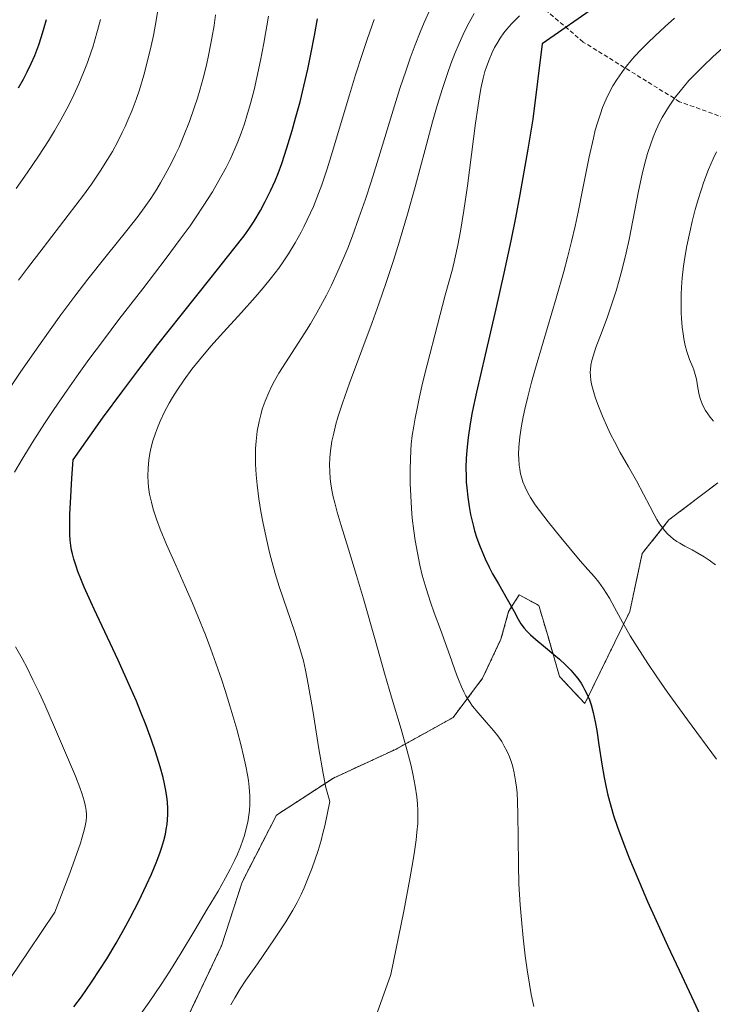
# Model space of a CAD drawing. Units: metres. Extents: x 638703 to 642158, y 4702053 to 4704749.
# Drawn here: x 640034 to 640194, y 4703903 to 4704130 of the extents above; entities that cross this region are included whole.
import ezdxf

# ---------------------------------------------------------------- set-up
doc = ezdxf.new("R2010")
doc.units = ezdxf.units.M
doc.header["$MEASUREMENT"] = 0
doc.linetypes.add('TRAZOS', pattern=[0.75, 0.5, -0.25])
doc.linetypes.add('TRAZOSX2', pattern=[1.5, 1, -0.5])
for name, color, linetype, lineweight in [('Arbolado forestal', 92, 'TRAZOS', 0), ('Arbolado forestal CxS', 92, 'Continuous', 0), ('Cultivos herbáceos CxS', 92, 'Continuous', 0), ('Curva de nivel maestra', 36, 'Continuous', 30), ('Curva de nivel normal', 36, 'Continuous', 0), ('Senda', 19, 'TRAZOSX2', 0)]:
    doc.layers.add(name, color=color, linetype=linetype, lineweight=lineweight)

# ---------------------------------------------------------------- blocks, each defined once
blk = doc.blocks.new('*U150')
at = {"layer": 'Cultivos herbáceos CxS', "color": 92, "linetype": 'Continuous', "lineweight": 0}
blk.add_polyline3d([(640070.88, 4703895.67, 782.76), (640080.6, 4703916.23, 782.54), (640085.36, 4703930.95, 780.95), (640093.29, 4703946.38, 781.42), (640106.44, 4703954.94, 785.94), (640120.91, 4703961.62, 789.23), (640134.09, 4703968.91, 793.51), (640140.89, 4703977.96, 796.58), (640145.14, 4703986.95, 798.41), (640146.9, 4703993.34, 799.5), (640149.36, 4703997.21, 800.85), (640153.86, 4703994.77, 801.02), (640155.92, 4703987.83, 800.15), (640158.67, 4703978.36, 798.86), (640164.52, 4703972.13, 798.98), (640174.86, 4703993.34, 805.76), (640177.75, 4704006.75, 808.12), (640183.93, 4704014.51, 810.67), (640195.18, 4704023.02, 813.22)], dxfattribs=at)
blk = doc.blocks.new('*U159')
at = {"layer": 'Curva de nivel normal', "color": 36, "linetype": 'Continuous', "lineweight": 0}
blk.add_polyline3d([(640116.14, 4703899.68, 790), (640119.7, 4703909.62, 790), (640122.68, 4703924.23, 790), (640124.1, 4703931.7, 790), (640124.79, 4703935.63, 790), (640125.17, 4703937.99, 790), (640125.54, 4703940.68, 790), (640125.75, 4703942.49, 790), (640125.91, 4703944.5, 790), (640125.98, 4703946.22, 790), (640125.96, 4703947.46, 790), (640125.86, 4703949, 790), (640125.68, 4703950.64, 790), (640125.32, 4703953.08, 790), (640124.87, 4703955.56, 790), (640124.37, 4703957.77, 790), (640123.49, 4703961.22, 790), (640122.06, 4703966.24, 790), (640119.88, 4703973.61, 790), (640118.28, 4703979.12, 790), (640116.09, 4703986.83, 790), (640113.4, 4703996.27, 790), (640111.8, 4704001.68, 790), (640109.95, 4704007.71, 790), (640108.25, 4704013.17, 790), (640107.33, 4704016.29, 790), (640106.75, 4704018.41, 790), (640106.42, 4704019.79, 790), (640106.1, 4704021.32, 790), (640105.86, 4704022.8, 790), (640105.71, 4704023.97, 790), (640105.59, 4704025.75, 790), (640105.56, 4704027.16, 790), (640105.63, 4704028.8, 790), (640105.78, 4704030.46, 790), (640105.92, 4704031.54, 790), (640106.12, 4704032.68, 790), (640106.52, 4704034.54, 790), (640107.02, 4704036.55, 790), (640107.57, 4704038.44, 790), (640108.54, 4704041.46, 790), (640110.16, 4704046.07, 790), (640112.99, 4704053.68, 790), (640115.37, 4704060.06, 790), (640116.92, 4704064.3, 790), (640118.65, 4704069.26, 790), (640120.32, 4704074.3, 790), (640121.73, 4704078.77, 790), (640123.57, 4704085, 790), (640125.34, 4704091.36, 790), (640127.64, 4704099.97, 790), (640129.35, 4704106.31, 790), (640130.41, 4704110.06, 790), (640131.62, 4704114.03, 790), (640132.76, 4704117.48, 790), (640133.56, 4704119.68, 790), (640134.51, 4704122.1, 790), (640135.46, 4704124.37, 790), (640136.08, 4704125.78, 790), (640136.74, 4704127.14, 790), (640137.81, 4704129.23, 790), (640138.94, 4704131.3, 790)], dxfattribs=at)
blk = doc.blocks.new('*U161')
at = {"layer": 'Curva de nivel normal', "color": 36, "linetype": 'Continuous', "lineweight": 0}
blk.add_polyline3d([(640082.8, 4703902.62, 785), (640083.71, 4703904.28, 785), (640084.95, 4703906.32, 785), (640086.27, 4703908.32, 785), (640088.9, 4703912.11, 785), (640092.87, 4703917.85, 785), (640095.46, 4703921.77, 785), (640097.1, 4703924.47, 785), (640098.07, 4703926.23, 785), (640099, 4703928.08, 785), (640099.7, 4703929.62, 785), (640100.66, 4703931.9, 785), (640101.57, 4703934.24, 785), (640102.19, 4703935.99, 785), (640102.91, 4703938.21, 785), (640103.6, 4703940.55, 785), (640104.04, 4703942.22, 785), (640104.45, 4703943.93, 785), (640105.6, 4703949.51, 785), (640104.73, 4703952.73, 785), (640104.06, 4703955.98, 785), (640103.07, 4703961.72, 785), (640101.67, 4703970.52, 785), (640100.65, 4703976.63, 785), (640100.02, 4703979.86, 785), (640099.52, 4703982, 785), (640098.73, 4703984.87, 785), (640097.55, 4703988.62, 785), (640093.95, 4703999.13, 785), (640093, 4704002.14, 785), (640092.29, 4704004.65, 785), (640091.7, 4704006.96, 785), (640090.9, 4704010.45, 785), (640090.16, 4704014.02, 785), (640089.72, 4704016.45, 785), (640089.27, 4704019.32, 785), (640088.84, 4704022.61, 785), (640088.62, 4704024.9, 785), (640088.49, 4704027.36, 785), (640088.45, 4704029.53, 785), (640088.48, 4704030.94, 785), (640088.6, 4704032.65, 785), (640088.88, 4704034.94, 785), (640089.28, 4704037.18, 785), (640089.66, 4704038.77, 785), (640090.03, 4704040.04, 785), (640090.7, 4704041.89, 785), (640091.54, 4704043.91, 785), (640092.24, 4704045.39, 785), (640092.85, 4704046.57, 785), (640093.86, 4704048.33, 785), (640095.38, 4704050.76, 785), (640099.84, 4704057.64, 785), (640101.14, 4704059.73, 785), (640102.62, 4704062.24, 785), (640103.96, 4704064.66, 785), (640104.86, 4704066.37, 785), (640105.98, 4704068.63, 785), (640107.49, 4704071.89, 785), (640108.85, 4704074.99, 785), (640109.75, 4704077.19, 785), (640110.85, 4704080.04, 785), (640112.36, 4704084.16, 785), (640113.84, 4704088.49, 785), (640115.14, 4704092.5, 785), (640117.22, 4704099.19, 785), (640119.94, 4704108.05, 785), (640121.82, 4704113.99, 785), (640123.24, 4704118.25, 785), (640124.21, 4704121.04, 785), (640125.36, 4704124.12, 785), (640126.5, 4704127.04, 785), (640127.42, 4704129.26, 785), (640128.85, 4704132.47, 785)], dxfattribs=at)
blk = doc.blocks.new('*U172')
at = {"layer": 'Curva de nivel normal', "color": 36, "linetype": 'Continuous', "lineweight": 0}
blk.add_polyline3d([(640027.84, 4704039.12, 765), (640034.16, 4704048.47, 765), (640038.07, 4704054.12, 765), (640041.07, 4704058.36, 765), (640043.53, 4704061.77, 765), (640046.74, 4704066.09, 765), (640049.74, 4704070.01, 765), (640054, 4704075.33, 765), (640058.79, 4704081.22, 765), (640061.41, 4704084.56, 765), (640062.79, 4704086.45, 765), (640064.31, 4704088.67, 765), (640065.66, 4704090.77, 765), (640066.55, 4704092.25, 765), (640067.63, 4704094.15, 765), (640068.99, 4704096.72, 765), (640070.01, 4704098.78, 765), (640070.81, 4704100.51, 765), (640071.95, 4704103.18, 765), (640073.22, 4704106.39, 765), (640074.34, 4704109.52, 765), (640075.08, 4704111.8, 765), (640075.64, 4704113.64, 765), (640076.4, 4704116.37, 765), (640077.15, 4704119.37, 765), (640077.73, 4704122, 765), (640078.42, 4704125.59, 765), (640078.91, 4704128.58, 765), (640079.24, 4704130.98, 765)], dxfattribs=at)
blk = doc.blocks.new('*U175')
at = {"layer": 'Curva de nivel normal', "color": 36, "linetype": 'Continuous', "lineweight": 0}
blk.add_polyline3d([(640033.78, 4704069.79, 760), (640035.8, 4704072.54, 760), (640039.41, 4704077.29, 760), (640045.24, 4704084.81, 760), (640048.74, 4704089.4, 760), (640050.61, 4704091.97, 760), (640052.6, 4704094.91, 760), (640054.32, 4704097.63, 760), (640055.42, 4704099.49, 760), (640056.61, 4704101.66, 760), (640057.71, 4704103.83, 760), (640058.38, 4704105.24, 760), (640059.01, 4704106.69, 760), (640059.97, 4704109.01, 760), (640060.9, 4704111.47, 760), (640061.66, 4704113.69, 760), (640062.69, 4704117.1, 760), (640063.72, 4704120.97, 760), (640064.41, 4704123.87, 760), (640064.89, 4704126.22, 760), (640065.54, 4704129.7, 760), (640066.18, 4704133.49, 760)], dxfattribs=at)
blk = doc.blocks.new('*U177')
at = {"layer": 'Curva de nivel normal', "color": 36, "linetype": 'Continuous', "lineweight": 0}
for points in [[(640012.77, 4703880.57, 770), (640036.12, 4703915.07, 770), (640042.12, 4703924.02, 770), (640045.59, 4703933.04, 770), (640047.24, 4703937.58, 770), (640048.05, 4703939.94, 770), (640048.48, 4703941.34, 770), (640048.92, 4703942.9, 770), (640049.18, 4703943.93, 770), (640049.38, 4703945.06, 770), (640049.48, 4703945.99, 770), (640049.47, 4703946.65, 770), (640049.38, 4703947.46, 770), (640049.22, 4703948.35, 770), (640048.89, 4703949.73, 770), (640048.43, 4703951.24, 770), (640047.9, 4703952.75, 770), (640046.88, 4703955.38, 770), (640045.09, 4703959.7, 770), (640042.09, 4703966.69, 770), (640039.84, 4703971.8, 770), (640038.51, 4703974.68, 770), (640037.09, 4703977.62, 770), (640035.72, 4703980.34, 770), (640034.57, 4703982.49, 770), (640033.05, 4703985.18, 770)], [(640032.82, 4704025.49, 770), (640034.61, 4704028.54, 770), (640037.32, 4704032.92, 770), (640039.75, 4704036.73, 770), (640041.88, 4704039.93, 770), (640044.97, 4704044.42, 770), (640047.68, 4704048.27, 770), (640050.02, 4704051.48, 770), (640053.35, 4704055.98, 770), (640056.95, 4704060.71, 770), (640062.43, 4704067.81, 770), (640067.84, 4704074.89, 770), (640071.11, 4704079.25, 770), (640073.35, 4704082.35, 770), (640074.77, 4704084.39, 770), (640076.42, 4704086.86, 770), (640078.52, 4704090.19, 770), (640080.42, 4704093.46, 770), (640081.67, 4704095.79, 770), (640082.59, 4704097.67, 770), (640083.69, 4704100.09, 770), (640084.37, 4704101.7, 770), (640085.15, 4704103.74, 770), (640085.9, 4704105.85, 770), (640086.5, 4704107.72, 770), (640087.32, 4704110.54, 770), (640088.15, 4704113.68, 770), (640088.81, 4704116.51, 770), (640089.65, 4704120.44, 770), (640090.41, 4704124.46, 770), (640091.47, 4704130.7, 770)]]:
    blk.add_polyline3d(points, dxfattribs=at)
blk = doc.blocks.new('*U182')
at = {"layer": 'Curva de nivel normal', "color": 36, "linetype": 'Continuous', "lineweight": 0}
blk.add_polyline3d([(640061.25, 4703899.51, 780), (640063.91, 4703903.24, 780), (640066.69, 4703907.32, 780), (640068.71, 4703910.43, 780), (640071.33, 4703914.66, 780), (640074.47, 4703919.89, 780), (640077.3, 4703924.67, 780), (640079.81, 4703928.88, 780), (640081.57, 4703931.93, 780), (640082.63, 4703933.91, 780), (640083.62, 4703935.91, 780), (640084.29, 4703937.38, 780), (640084.99, 4703939.07, 780), (640085.55, 4703940.62, 780), (640085.9, 4703941.67, 780), (640086.25, 4703942.99, 780), (640086.66, 4703944.77, 780), (640086.94, 4703946.39, 780), (640087.07, 4703947.49, 780), (640087.14, 4703948.87, 780), (640087.13, 4703950.82, 780), (640087.01, 4703952.84, 780), (640086.83, 4703954.36, 780), (640086.63, 4703955.66, 780), (640086.25, 4703957.7, 780), (640085.73, 4703960.08, 780), (640085.17, 4703962.37, 780), (640084.12, 4703966.26, 780), (640082.57, 4703971.58, 780), (640081.47, 4703975.11, 780), (640080.59, 4703977.77, 780), (640079.32, 4703981.45, 780), (640078.16, 4703984.66, 780), (640076.9, 4703987.96, 780), (640075.17, 4703992.28, 780), (640073.89, 4703995.32, 780), (640072.2, 4703999.17, 780), (640070.04, 4704004.02, 780), (640067.95, 4704008.79, 780), (640066.47, 4704012.36, 780), (640065.61, 4704014.67, 780), (640064.87, 4704016.94, 780), (640064.42, 4704018.57, 780), (640064.03, 4704020.4, 780), (640063.77, 4704022.06, 780), (640063.66, 4704023.17, 780), (640063.61, 4704024.55, 780), (640063.66, 4704026.46, 780), (640063.85, 4704028.39, 780), (640064.07, 4704029.81, 780), (640064.33, 4704030.98, 780), (640064.8, 4704032.73, 780), (640065.37, 4704034.5, 780), (640065.82, 4704035.73, 780), (640066.47, 4704037.29, 780), (640067.49, 4704039.44, 780), (640068.53, 4704041.42, 780), (640069.3, 4704042.76, 780), (640070.37, 4704044.46, 780), (640072, 4704046.84, 780), (640073.79, 4704049.27, 780), (640075.54, 4704051.45, 780), (640078.16, 4704054.54, 780), (640081.06, 4704057.79, 780), (640085.22, 4704062.36, 780), (640088.36, 4704065.87, 780), (640090.22, 4704068.03, 780), (640092.18, 4704070.43, 780), (640093.84, 4704072.6, 780), (640094.88, 4704074.05, 780), (640096.08, 4704075.86, 780), (640097.64, 4704078.39, 780), (640099.02, 4704080.85, 780), (640099.73, 4704082.22, 780), (640101.85, 4704086.78, 780), (640103.78, 4704091.81, 780), (640105.02, 4704095.47, 780), (640106.25, 4704099.47, 780), (640108.23, 4704106.16, 780), (640110.14, 4704112.55, 780), (640111.56, 4704117.14, 780), (640113.14, 4704122.05, 780), (640114.32, 4704125.55, 780), (640115.83, 4704129.9, 780)], dxfattribs=at)
blk = doc.blocks.new('*U185')
at = {"layer": 'Curva de nivel normal', "color": 36, "linetype": 'Continuous', "lineweight": 0}
blk.add_polyline3d([(640033.21, 4704090.97, 755), (640035.73, 4704094.54, 755), (640038.38, 4704098.43, 755), (640040.64, 4704101.9, 755), (640042.05, 4704104.21, 755), (640043.55, 4704106.82, 755), (640044.94, 4704109.35, 755), (640045.77, 4704110.96, 755), (640046.55, 4704112.57, 755), (640047.69, 4704115.1, 755), (640048.78, 4704117.7, 755), (640049.66, 4704119.99, 755), (640050.62, 4704122.72, 755), (640050.9, 4704123.56, 755), (640051.31, 4704124.91, 755), (640052.02, 4704127.38, 755), (640052.67, 4704129.91, 755)], dxfattribs=at)
blk = doc.blocks.new('*U190')
at = {"layer": 'Curva de nivel maestra', "color": 36, "linetype": 'Continuous', "lineweight": 30}
blk.add_polyline3d([(640046.53, 4703902.14, 775), (640048.27, 4703904.5, 775), (640050.61, 4703907.84, 775), (640052.56, 4703910.77, 775), (640054.13, 4703913.28, 775), (640056.27, 4703916.88, 775), (640058.07, 4703920.05, 775), (640059.51, 4703922.7, 775), (640061.5, 4703926.56, 775), (640063.34, 4703930.33, 775), (640064.45, 4703932.78, 775), (640065.53, 4703935.38, 775), (640066.37, 4703937.61, 775), (640066.85, 4703939.03, 775), (640067.3, 4703940.57, 775), (640067.66, 4703942.03, 775), (640067.86, 4703943.07, 775), (640068.06, 4703944.33, 775), (640068.16, 4703945.33, 775), (640068.23, 4703946.62, 775), (640068.22, 4703947.86, 775), (640068.12, 4703949.49, 775), (640068, 4703950.6, 775), (640067.77, 4703952.06, 775), (640067.46, 4703953.61, 775), (640067.12, 4703955.04, 775), (640066.43, 4703957.51, 775), (640065.38, 4703960.96, 775), (640064.45, 4703963.7, 775), (640063.22, 4703967.06, 775), (640061.95, 4703970.32, 775), (640060.99, 4703972.66, 775), (640059.64, 4703975.79, 775), (640056.75, 4703982.17, 775), (640051.25, 4703993.91, 775), (640048.91, 4703999.01, 775), (640048.13, 4704000.87, 775), (640047.47, 4704002.59, 775), (640047.03, 4704003.86, 775), (640046.53, 4704005.46, 775), (640046.2, 4704006.67, 775), (640046.01, 4704007.5, 775), (640045.84, 4704008.6, 775), (640045.7, 4704009.85, 775), (640045.64, 4704011.13, 775), (640045.59, 4704013.58, 775), (640045.62, 4704015.82, 775), (640045.73, 4704018.43, 775), (640046.09, 4704024.1, 775), (640046.41, 4704028.33, 775), (640053.18, 4704037.94, 775), (640057.82, 4704044.28, 775), (640061.31, 4704048.92, 775), (640065.95, 4704054.94, 775), (640071.3, 4704061.74, 775), (640078.24, 4704070.44, 775), (640083.47, 4704077.01, 775), (640085.83, 4704080.05, 775), (640086.93, 4704081.56, 775), (640088.15, 4704083.42, 775), (640089.62, 4704085.9, 775), (640090.72, 4704087.92, 775), (640091.94, 4704090.39, 775), (640092.99, 4704092.74, 775), (640093.68, 4704094.42, 775), (640094.53, 4704096.74, 775), (640095.73, 4704100.36, 775), (640096.93, 4704104.3, 775), (640097.74, 4704107.18, 775), (640098.75, 4704110.94, 775), (640099.64, 4704114.53, 775), (640100.56, 4704118.5, 775), (640101.28, 4704121.91, 775), (640102.09, 4704126.2, 775), (640102.75, 4704130.07, 775)], dxfattribs=at)
blk = doc.blocks.new('*U193')
at = {"layer": 'Curva de nivel maestra', "color": 36, "linetype": 'Continuous', "lineweight": 30}
blk.add_polyline3d([(640033.77, 4704114.16, 750), (640034.89, 4704116.16, 750), (640035.78, 4704117.84, 750), (640036.69, 4704119.76, 750), (640037.51, 4704121.64, 750), (640038, 4704122.85, 750), (640038.44, 4704124.08, 750), (640039.09, 4704126.03, 750), (640039.7, 4704128.06, 750), (640040.18, 4704129.89, 750)], dxfattribs=at)

msp = doc.modelspace()

# ---------------------------------------------------------------- linework, layer by layer
at = {"layer": 'Arbolado forestal', "color": 92, "linetype": 'TRAZOS', "lineweight": 0}
msp.add_polyline3d([(640070.88, 4703895.68, 782.76), (640080.6, 4703916.23, 782.54), (640085.36, 4703930.95, 780.95), (640093.28, 4703946.38, 781.42), (640106.44, 4703954.94, 785.94), (640120.91, 4703961.62, 789.23), (640134.09, 4703968.91, 793.51), (640140.89, 4703977.96, 796.58), (640145.14, 4703986.95, 798.41), (640146.9, 4703993.34, 799.5), (640149.36, 4703997.21, 800.85), (640153.86, 4703994.77, 801.02), (640155.92, 4703987.83, 800.15), (640158.67, 4703978.36, 798.86), (640164.52, 4703972.13, 798.98), (640174.86, 4703993.34, 805.76), (640177.75, 4704006.75, 808.12), (640183.93, 4704014.51, 810.67), (640195.18, 4704023.03, 813.22)], dxfattribs=at)
at = {"layer": 'Arbolado forestal CxS', "color": 92, "linetype": 'Continuous', "lineweight": 0}
msp.add_polyline3d([(640195.18, 4704023.02, 813.22), (640183.93, 4704014.51, 810.67), (640177.75, 4704006.75, 808.12), (640174.86, 4703993.34, 805.76), (640164.52, 4703972.13, 798.98), (640158.67, 4703978.36, 798.86), (640155.92, 4703987.83, 800.15), (640153.86, 4703994.77, 801.02), (640149.36, 4703997.21, 800.85), (640146.9, 4703993.34, 799.5), (640145.14, 4703986.95, 798.41), (640140.89, 4703977.96, 796.58), (640134.09, 4703968.91, 793.51), (640120.91, 4703961.62, 789.23), (640106.44, 4703954.94, 785.94), (640093.29, 4703946.38, 781.42), (640085.36, 4703930.95, 780.95), (640080.6, 4703916.23, 782.54), (640070.88, 4703895.67, 782.76)], dxfattribs=at)
at = {"layer": 'Cultivos herbáceos CxS', "color": 92, "linetype": 'Continuous', "lineweight": 0}
msp.add_polyline3d([(640070.88, 4703895.68, 782.76), (640080.6, 4703916.23, 782.54), (640085.36, 4703930.95, 780.95), (640093.28, 4703946.38, 781.42), (640106.44, 4703954.94, 785.94), (640120.91, 4703961.62, 789.23), (640134.09, 4703968.91, 793.51), (640140.89, 4703977.96, 796.58), (640145.14, 4703986.95, 798.41), (640146.9, 4703993.34, 799.5), (640149.36, 4703997.21, 800.85), (640153.86, 4703994.77, 801.02), (640155.92, 4703987.83, 800.15), (640158.67, 4703978.36, 798.86), (640164.52, 4703972.13, 798.98), (640174.86, 4703993.34, 805.76), (640177.75, 4704006.75, 808.12), (640183.93, 4704014.51, 810.67), (640195.18, 4704023.03, 813.22)], dxfattribs=at)
at = {"layer": 'Curva de nivel maestra', "color": 36, "linetype": 'Continuous', "lineweight": 30}
for points in [[(640167.51, 4704133.24, 800), (640154.68, 4704124.31, 800), (640152.48, 4704106.96, 800), (640151.34, 4704099.99, 800), (640149.51, 4704089.58, 800), (640148.49, 4704084.17, 800), (640147.42, 4704078.85, 800), (640145.83, 4704071.39, 800), (640143.97, 4704063.17, 800), (640141.49, 4704052.58, 800), (640139.5, 4704043.93, 800), (640138.52, 4704039.34, 800), (640138.03, 4704036.66, 800), (640137.56, 4704033.48, 800), (640137.25, 4704030.58, 800), (640137.12, 4704028.68, 800), (640137.06, 4704026.57, 800), (640137.08, 4704024.52, 800), (640137.13, 4704023.2, 800), (640137.24, 4704021.86, 800), (640137.48, 4704019.74, 800), (640137.8, 4704017.58, 800), (640138.14, 4704015.74, 800), (640138.61, 4704013.6, 800), (640138.76, 4704012.96, 800), (640139.04, 4704012, 800), (640139.58, 4704010.3, 800), (640140.16, 4704008.67, 800), (640140.69, 4704007.34, 800), (640141.51, 4704005.49, 800), (640142.42, 4704003.6, 800), (640143.22, 4704002.07, 800), (640144.53, 4703999.73, 800), (640146.54, 4703996.25, 800), (640148.15, 4703993.34, 800), (640149.12, 4703991.57, 800), (640149.75, 4703990.54, 800), (640150.47, 4703989.56, 800), (640151.08, 4703988.85, 800), (640151.93, 4703988.01, 800), (640153.21, 4703986.89, 800), (640155.44, 4703985.06, 800), (640157.38, 4703983.48, 800), (640158.65, 4703982.39, 800), (640160.06, 4703981.07, 800), (640161.28, 4703979.81, 800), (640162.06, 4703978.92, 800), (640162.88, 4703977.88, 800), (640163.62, 4703976.82, 800), (640164.06, 4703976.13, 800), (640164.45, 4703975.41, 800), (640165.03, 4703974.24, 800), (640165.55, 4703972.99, 800), (640165.95, 4703971.84, 800), (640166.45, 4703970.04, 800), (640166.92, 4703967.94, 800), (640167.26, 4703965.94, 800), (640167.75, 4703962.61, 800), (640168.4, 4703958.13, 800), (640168.93, 4703955.04, 800), (640169.4, 4703952.73, 800)], [(640169.4, 4703952.73, 800), (640169.82, 4703951, 800), (640171.15, 4703946.33, 800), (640172.08, 4703943.59, 800), (640173.74, 4703939.08, 800), (640174.83, 4703936.31, 800), (640176.47, 4703932.33, 800), (640178.99, 4703926.48, 800), (640180.97, 4703922.05, 800), (640183.66, 4703916.18, 800), (640186.88, 4703909.29, 800), (640189.68, 4703903.38, 800), (640192, 4703898.4, 800)]]:
    msp.add_polyline3d(points, dxfattribs=at)
at = {"layer": 'Curva de nivel normal', "color": 36, "linetype": 'Continuous', "lineweight": 0}
for points in [[(640149.39, 4704130.76, 795), (640147.57, 4704128.9, 795), (640146.51, 4704127.71, 795), (640145.82, 4704126.83, 795), (640144.95, 4704125.59, 795), (640144.16, 4704124.33, 795), (640143.66, 4704123.44, 795), (640143.1, 4704122.29, 795), (640142.39, 4704120.64, 795), (640141.81, 4704119.04, 795), (640141.45, 4704117.9, 795), (640141.04, 4704116.36, 795), (640140.52, 4704114.04, 795), (640140.08, 4704111.61, 795), (640139.76, 4704109.55, 795), (640139.28, 4704106.02, 795), (640137.4, 4704091.58, 795), (640136.56, 4704085.88, 795), (640135.76, 4704081.08, 795), (640135.15, 4704077.84, 795), (640134.49, 4704074.74, 795), (640133.93, 4704072.33, 795), (640132.28, 4704066.32, 795), (640130.46, 4704059.47, 795), (640128.11, 4704050.27, 795), (640127.06, 4704046.01, 795), (640126.33, 4704042.87, 795), (640125.84, 4704040.61, 795), (640125.32, 4704037.95, 795), (640124.99, 4704036.11, 795), (640124.66, 4704033.95, 795), (640124.43, 4704032, 795), (640124.32, 4704030.47, 795), (640124.23, 4704028.44, 795), (640124.19, 4704026.17, 795), (640124.21, 4704022.9, 795), (640124.31, 4704020.04, 795), (640124.48, 4704017.13, 795), (640124.67, 4704014.91, 795), (640125, 4704012.01, 795), (640125.31, 4704009.77, 795), (640125.83, 4704006.87, 795), (640126.42, 4704004.06, 795), (640126.98, 4704001.77, 795), (640127.86, 4703998.66, 795), (640128.86, 4703995.55, 795), (640129.73, 4703993.08, 795), (640131.16, 4703989.21, 795), (640133.33, 4703983.23, 795), (640134.89, 4703978.85, 795), (640135.33, 4703977.66, 795), (640136.01, 4703976.01, 795), (640136.53, 4703974.87, 795), (640137.06, 4703973.89, 795), (640137.87, 4703972.58, 795), (640138.6, 4703971.56, 795), (640139.88, 4703969.99, 795), (640141.82, 4703967.76, 795), (640143.4, 4703965.93, 795), (640144.38, 4703964.68, 795), (640145.3, 4703963.36, 795), (640145.91, 4703962.34, 795), (640146.56, 4703961.08, 795), (640147.09, 4703959.87, 795), (640147.41, 4703959, 795), (640147.77, 4703957.85, 795), (640148.18, 4703956.13, 795), (640148.52, 4703954.27, 795), (640148.72, 4703952.82, 795), (640148.84, 4703951.57, 795), (640148.95, 4703949.57, 795), (640149.04, 4703946.55, 795), (640149.09, 4703941.14, 795), (640149.16, 4703935.02, 795), (640149.3, 4703930.46, 795), (640149.57, 4703925.73, 795), (640149.84, 4703922.21, 795), (640150.26, 4703918.09, 795), (640150.75, 4703913.96, 795), (640151.2, 4703910.67, 795), (640151.72, 4703907.4, 795), (640152.14, 4703905.03, 795), (640152.69, 4703902.22, 795)], [(640185.24, 4704130.21, 805), (640183.08, 4704128.31, 805), (640180.67, 4704126.11, 805), (640179.09, 4704124.61, 805), (640177.4, 4704122.92, 805), (640176.03, 4704121.47, 805), (640175.12, 4704120.41, 805), (640174.11, 4704119.14, 805), (640173.38, 4704118.2, 805), (640173.03, 4704117.71, 805), (640171.98, 4704116.19, 805), (640170.99, 4704114.62, 805), (640170.29, 4704113.35, 805), (640169.42, 4704111.52, 805), (640168.61, 4704109.6, 805), (640168.08, 4704108.16, 805), (640167.49, 4704106.35, 805), (640166.92, 4704104.4, 805), (640166.47, 4704102.59, 805), (640165.52, 4704098.28, 805), (640164.05, 4704090.93, 805), (640162.97, 4704085.48, 805), (640162.28, 4704082.26, 805), (640161.45, 4704078.68, 805), (640160.53, 4704075.04, 805), (640159.64, 4704071.76, 805), (640157.87, 4704065.65, 805), (640154.86, 4704055.53, 805), (640153.08, 4704049.46, 805), (640152.19, 4704046.26, 805), (640151.32, 4704042.9, 805), (640150.65, 4704040.05, 805), (640150.27, 4704038.27, 805), (640149.89, 4704036.22, 805), (640149.51, 4704033.62, 805), (640149.28, 4704031.24, 805), (640149.22, 4704029.67, 805), (640149.24, 4704028.51, 805), (640149.35, 4704027.09, 805), (640149.46, 4704026.2, 805), (640149.67, 4704025.15, 805), (640149.93, 4704024.13, 805), (640150.22, 4704023.27, 805), (640150.71, 4704022.06, 805), (640151.34, 4704020.76, 805), (640151.99, 4704019.65, 805)], [(640196.33, 4704123.38, 810), (640194.02, 4704121.3, 810), (640191.8, 4704119.19, 810), (640188.54, 4704115.84, 810), (640186.48, 4704113.38, 810), (640185.47, 4704112.09, 810), (640184.59, 4704110.89, 810), (640183.81, 4704109.73, 810), (640183.17, 4704108.7, 810), (640182.39, 4704107.33, 810), (640181.77, 4704106.14, 810), (640180.99, 4704104.47, 810), (640180.26, 4704102.75, 810), (640179.7, 4704101.24, 810), (640178.97, 4704098.98, 810), (640178.26, 4704096.47, 810), (640177.7, 4704094.24, 810), (640176.87, 4704090.35, 810), (640174.7, 4704079.19, 810), (640174.04, 4704076.12, 810), (640173.13, 4704072.36, 810), (640172.45, 4704069.78, 810), (640171.71, 4704067.3, 810), (640170.61, 4704063.9, 810), (640169.72, 4704061.37, 810), (640168.47, 4704058.01, 810), (640167.06, 4704054.24, 810), (640166.39, 4704052.26, 810), (640166.12, 4704051.25, 810), (640165.91, 4704050.17, 810), (640165.79, 4704049.2, 810), (640165.76, 4704048.57, 810), (640165.79, 4704047.76, 810), (640165.9, 4704046.63, 810), (640166.11, 4704045.47, 810), (640166.39, 4704044.4, 810), (640166.88, 4704042.83, 810), (640167.51, 4704041.12, 810), (640168.6, 4704038.46, 810), (640169.77, 4704035.81, 810), (640170.54, 4704034.15, 810), (640171.33, 4704032.58, 810), (640172.68, 4704030.05, 810), (640174.55, 4704026.75, 810), (640176.41, 4704023.5, 810), (640178.07, 4704020.44, 810), (640179.49, 4704017.65, 810), (640180.48, 4704015.74, 810), (640181.12, 4704014.62, 810), (640181.76, 4704013.57, 810), (640182.26, 4704012.87, 810), (640182.89, 4704012.07, 810), (640183.67, 4704011.21, 810), (640184.26, 4704010.64, 810), (640184.98, 4704010.06, 810), (640185.72, 4704009.53, 810), (640186.41, 4704009.1, 810), (640187.6, 4704008.44, 810), (640189.26, 4704007.56, 810), (640190.59, 4704006.82, 810), (640192.03, 4704005.95, 810), (640193.18, 4704005.19, 810), (640194.63, 4704004.16, 810)], [(640194.86, 4704099.41, 815), (640194.11, 4704097.78, 815), (640193.08, 4704095.29, 815), (640192, 4704092.47, 815), (640191.28, 4704090.35, 815), (640190.74, 4704088.64, 815), (640190, 4704086.09, 815), (640189.27, 4704083.32, 815), (640188.71, 4704080.9, 815), (640188.05, 4704077.68, 815), (640187.59, 4704075.06, 815), (640187.3, 4704073.03, 815), (640187, 4704070.35, 815), (640186.82, 4704068.18, 815), (640186.74, 4704066.48, 815), (640186.71, 4704064.22, 815), (640186.74, 4704062.37, 815), (640186.82, 4704060.92, 815), (640186.98, 4704058.99, 815), (640187.17, 4704057.44, 815), (640187.37, 4704056.26, 815), (640187.69, 4704054.75, 815), (640188.07, 4704053.37, 815), (640188.7, 4704051.52, 815), (640189.42, 4704049.7, 815), (640189.65, 4704049.09, 815), (640189.98, 4704048.04, 815), (640190.25, 4704046.94, 815), (640190.6, 4704044.98, 815), (640190.92, 4704043.33, 815), (640191.2, 4704042.28, 815), (640191.56, 4704041.28, 815), (640191.89, 4704040.55, 815), (640192.34, 4704039.74, 815), (640192.87, 4704038.93, 815), (640193.4, 4704038.22, 815), (640194.21, 4704037.24, 815)], [(640151.99, 4704019.65, 805), (640153.07, 4704018, 805), (640156, 4704014.08, 805), (640158.96, 4704010.43, 805), (640163.46, 4704005.07, 805), (640165.21, 4704003.07, 805), (640166.71, 4704001.33, 805), (640167.7, 4704000.11, 805), (640168.81, 4703998.61, 805), (640169.52, 4703997.53, 805), (640170.18, 4703996.41, 805), (640171.36, 4703994.27, 805), (640173.18, 4703990.9, 805), (640174.96, 4703987.79, 805), (640176.56, 4703985.2, 805), (640179.05, 4703981.36, 805), (640181.09, 4703978.33, 805), (640183.52, 4703974.87, 805), (640188.21, 4703968.39, 805), (640194.89, 4703959.31, 805)]]:
    msp.add_polyline3d(points, dxfattribs=at)
at = {"layer": 'Senda', "color": 19, "linetype": 'TRAZOSX2', "lineweight": 0}
msp.add_polyline3d([(640278.69, 4704113.7, 828.45), (640277.32, 4704114.38, 828.65), (640274.48, 4704115.2, 828.96), (640269.32, 4704114.67, 829.16), (640260.19, 4704113.61, 828.14), (640241.4, 4704109.38, 825.1), (640221.29, 4704106.21, 821.91), (640208.06, 4704105.68, 818.4), (640199.6, 4704106.21, 815.93), (640186.37, 4704110.97, 811.12), (640164.14, 4704124.73, 802.15), (640139.8, 4704145.36, 787.27), (640094.82, 4704180.82, 763.9), (640023.91, 4704244.32, 723.57)], dxfattribs=at)

# ---------------------------------------------------------------- block references
at = {"layer": 'Cultivos herbáceos CxS', "color": 92, "linetype": 'Continuous', "lineweight": 0}
msp.add_blockref('*U150', (0, 0), dxfattribs=at)
at = {"layer": 'Curva de nivel maestra', "color": 36, "linetype": 'Continuous', "lineweight": 30}
for name in ['*U190', '*U193']:
    msp.add_blockref(name, (0, 0), dxfattribs=at)
at = {"layer": 'Curva de nivel normal', "color": 36, "linetype": 'Continuous', "lineweight": 0}
for name in ['*U161', '*U159', '*U185', '*U175', '*U172', '*U177', '*U182']:
    msp.add_blockref(name, (0, 0), dxfattribs=at)

doc.saveas('drawing.dxf')
